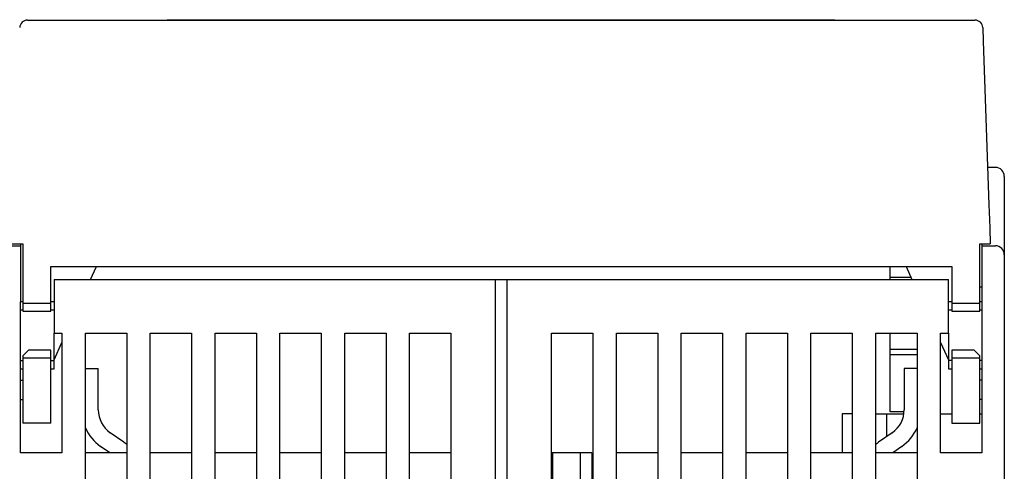
# Model space of a CAD drawing. Extents: x 88 to 1189, y 0 to 767.
# Drawn here: x 888 to 976, y 727 to 767 of the extents above; entities that cross this region are included whole.
import ezdxf

# ---------------------------------------------------------------- set-up
doc = ezdxf.new("R2010")
doc.units = 0
doc.linetypes.add('HIDDENNEW0', pattern=[4.5, 1.5, -1.5, 1.5])
doc.layers.add('MUOTOVIIVAT', color=40, linetype='HIDDENNEW0')

msp = doc.modelspace()

# ---------------------------------------------------------------- linework, layer by layer
at = {"layer": 'MUOTOVIIVAT', "color": 40, "linetype": 'CONTINUOUS'}
for p, q in [((888.4152, 767.02966), (973.1664, 767.02966)), ((900.91684, 767.06206), (900.91628, 767.02966)), ((900.91684, 767.06206), (960.62957, 767.06206)), ((960.63013, 767.02966), (960.62957, 767.06206)), ((973.86598, 766.35409), (973.90819, 765.14526)), ((973.86683, 766.32966), (973.86681, 766.32966)), ((973.90819, 765.14526), (974.41877, 750.52412)), ((974.99167, 753.86448), (974.30212, 753.86448)), ((975.79167, 753.06448), (975.79167, 746.06448)), ((974.41877, 750.52412), (974.46421, 749.22278)), ((974.46421, 749.22278), (974.49187, 748.43083)), ((974.49187, 748.43083), (974.5408, 747.02966)), ((887.0408, 747.02966), (887.73371, 747.02966)), ((887.73371, 747.02966), (887.9908, 747.02966)), ((887.79167, 747.02966), (887.79167, 746.86448)), ((887.9908, 747.02966), (887.9908, 746.10719)), ((973.5908, 746.10719), (973.5908, 747.02966)), ((973.5908, 747.02966), (973.84789, 747.02966)), ((973.79167, 747.02964), (973.79167, 746.86448)), ((973.84789, 747.02966), (974.5408, 747.02966)), ((885.79167, 746.86448), (887.79167, 746.86448)), ((887.79167, 746.86448), (887.79167, 741.86448)), ((887.9908, 746.10719), (887.9908, 741.72966)), ((973.5908, 741.72966), (973.5908, 746.10719)), ((973.79167, 746.86448), (974.99167, 746.86448)), ((973.79167, 746.86448), (973.79167, 741.86448)), ((975.79167, 746.06448), (975.79167, 741.86448)), ((890.4908, 745.02966), (971.0908, 745.02966)), ((890.4908, 741.72966), (890.4908, 745.02966)), ((894.05208, 743.86448), (894.58171, 745.02966)), ((965.5908, 744.02966), (965.5908, 745.02966)), ((966.99989, 745.02966), (967.52952, 743.86448)), ((971.0908, 745.02966), (971.0908, 741.72966)), ((890.79167, 743.86448), (930.29167, 743.86448)), ((890.79167, 743.86448), (890.79167, 741.86448)), ((930.29167, 743.86448), (931.29167, 743.86448)), ((930.29167, 741.86448), (930.29167, 743.86448)), ((931.29167, 743.86448), (970.79167, 743.86448)), ((931.29167, 743.86448), (931.29167, 741.86448)), ((967.45444, 744.02966), (965.5908, 744.02966)), ((965.5908, 743.86448), (965.5908, 744.02966)), ((970.79167, 741.86448), (970.79167, 743.86448)), ((973.79167, 743.16448), (973.59084, 743.16448)), ((887.79167, 728.36448), (887.79167, 741.86448)), ((887.99082, 741.86448), (887.79167, 741.86448)), ((887.9908, 741.72966), (887.9908, 741.02966)), ((887.9908, 741.72966), (890.4908, 741.72966)), ((890.4908, 741.02966), (890.4908, 741.72966)), ((890.79167, 741.86448), (890.49082, 741.86448)), ((890.79167, 741.86448), (890.79167, 739.06448)), ((930.29167, 648.36448), (930.29167, 741.86448)), ((931.29167, 741.86448), (931.29167, 648.36448)), ((970.79167, 739.06448), (970.79167, 741.86448)), ((971.09085, 741.86448), (970.79167, 741.86448)), ((971.0908, 741.72966), (971.0908, 741.02966)), ((971.0908, 741.72966), (973.5908, 741.72966)), ((973.5908, 741.02966), (973.5908, 741.72966)), ((973.79167, 741.86448), (973.59084, 741.86448)), ((973.79167, 741.86448), (973.79167, 728.36448)), ((975.79167, 741.86448), (975.79167, 652.16448)), ((887.99082, 741.10055), (887.79167, 741.10055)), ((887.9908, 741.02966), (890.4908, 741.02966)), ((890.79167, 741.10055), (890.4908, 741.10055)), ((971.09085, 741.10055), (970.79167, 741.10055)), ((971.0908, 741.02966), (973.5908, 741.02966)), ((973.79167, 741.10055), (973.59084, 741.10055)), ((890.79167, 739.06448), (891.49167, 739.06448)), ((890.79167, 736.62841), (890.79167, 739.06446)), ((891.49167, 739.06448), (891.49167, 728.36448)), ((893.59167, 663.86448), (893.59167, 739.06448)), ((893.59167, 739.06448), (897.29167, 739.06448)), ((897.29167, 739.06448), (897.29167, 663.86448)), ((899.39167, 663.86448), (899.39167, 739.06448)), ((899.39167, 739.06448), (903.09167, 739.06448)), ((903.09167, 739.06448), (903.09167, 663.86448)), ((905.19167, 660.86448), (905.19167, 739.06448)), ((905.19167, 739.06448), (908.89167, 739.06448)), ((908.89167, 739.06448), (908.89167, 660.86448)), ((910.99167, 660.86448), (910.99167, 739.06448)), ((910.99167, 739.06448), (914.69167, 739.06448)), ((914.69167, 739.06448), (914.69167, 660.86448)), ((916.79167, 660.86448), (916.79167, 739.06448)), ((916.79167, 739.06448), (920.49167, 739.06448)), ((920.49167, 739.06448), (920.49167, 660.86448)), ((922.59167, 660.86448), (922.59167, 739.06448)), ((922.59167, 739.06448), (926.29167, 739.06448)), ((926.29167, 739.06448), (926.29167, 712.06448)), ((935.29167, 739.06448), (938.99167, 739.06448)), ((935.29167, 660.86448), (935.29167, 739.06448)), ((938.99167, 739.06448), (938.99167, 660.86448)), ((941.09167, 739.06448), (944.79167, 739.06448)), ((941.09167, 660.86448), (941.09167, 739.06448)), ((944.79167, 739.06448), (944.79167, 712.06448)), ((946.89167, 712.06448), (946.89167, 739.06448)), ((946.89167, 739.06448), (950.59167, 739.06448)), ((950.59167, 739.06448), (950.59167, 660.86448)), ((952.69167, 739.06448), (956.39167, 739.06448)), ((952.69167, 660.86448), (952.69167, 739.06448)), ((956.39167, 739.06448), (956.39167, 660.86448)), ((958.49167, 739.06448), (962.19167, 739.06448)), ((958.49167, 663.86448), (958.49167, 739.06448)), ((962.19167, 739.06448), (962.19167, 663.86448)), ((964.29167, 739.06448), (967.99167, 739.06448)), ((964.29167, 663.86448), (964.29167, 739.06448)), ((965.5908, 737.62962), (965.5908, 739.06448)), ((967.99167, 739.06448), (967.99167, 663.86448)), ((970.09167, 739.06448), (970.79167, 739.06448)), ((970.09167, 728.36448), (970.09167, 739.06448)), ((970.79167, 739.06446), (970.79167, 736.62841)), ((890.79167, 736.69158), (891.49167, 738.23158)), ((970.09167, 738.22775), (970.79167, 736.68775)), ((887.9908, 737.02966), (888.4908, 737.52966)), ((890.4908, 737.52966), (888.4908, 737.52966)), ((890.4908, 736.82966), (890.4908, 737.52966)), ((965.5908, 737.12966), (965.5908, 737.62966)), ((965.5908, 737.62966), (967.99166, 737.62966)), ((973.0908, 737.52966), (971.0908, 737.52966)), ((971.0908, 737.52966), (971.0908, 736.82966)), ((973.0908, 737.52966), (973.5908, 737.02966)), ((887.79167, 736.62841), (887.99082, 736.62841)), ((887.9908, 737.02966), (887.9908, 736.82966)), ((887.9908, 736.82966), (887.9908, 734.02966)), ((890.4908, 736.82966), (887.9908, 736.82966)), ((890.4908, 734.02966), (890.4908, 736.82966)), ((890.49082, 736.62841), (890.79167, 736.62841)), ((890.79167, 735.86448), (890.79167, 736.62841)), ((965.5908, 736.65098), (965.5908, 737.12966)), ((967.99167, 737.12966), (965.5908, 737.12966)), ((965.5908, 735.59032), (965.5908, 736.65098)), ((970.79167, 736.62841), (970.79167, 735.86448)), ((971.09085, 736.62841), (970.79167, 736.62841)), ((971.0908, 736.82966), (971.0908, 734.02966)), ((973.5908, 736.82966), (971.0908, 736.82966)), ((973.5908, 736.82966), (973.5908, 737.02966)), ((973.5908, 734.02966), (973.5908, 736.82966)), ((973.79167, 736.62841), (973.59084, 736.62841)), ((887.79167, 735.86448), (887.99082, 735.86448)), ((890.49082, 735.86448), (890.79167, 735.86448)), ((893.59167, 735.91546), (894.7464, 735.91546)), ((894.7464, 732.21688), (894.7464, 735.91546)), ((965.5908, 732.469), (965.5908, 735.59032)), ((967.99167, 735.91546), (966.83694, 735.91546)), ((966.83694, 735.91546), (966.83694, 732.21688)), ((970.79167, 735.86448), (971.09085, 735.86448)), ((973.59084, 735.86448), (973.79167, 735.86448)), ((887.79167, 734.86451), (887.99082, 734.86451)), ((973.79167, 734.86462), (973.59084, 734.86462)), ((887.9908, 734.02966), (887.9908, 731.02966)), ((890.4908, 731.02966), (890.4908, 734.02966)), ((971.0908, 734.02966), (971.0908, 731.02966)), ((973.5908, 731.02966), (973.5908, 734.02966)), ((887.79167, 733.12746), (887.9908, 733.12746)), ((971.09085, 733.52966), (971.0908, 733.52966)), ((973.79167, 733.12838), (973.59084, 733.12838)), ((965.5908, 732.02966), (965.5908, 732.469)), ((966.82992, 732.02966), (965.5908, 732.02966)), ((961.29167, 731.86448), (961.29167, 728.36446)), ((962.19166, 731.86448), (961.29167, 731.86448)), ((964.29165, 731.86448), (965.11082, 731.86448)), ((965.11082, 731.86448), (965.29167, 731.86448)), ((965.29167, 731.86448), (966.81197, 731.86448)), ((965.29167, 729.83346), (965.29167, 731.86448)), ((970.09165, 731.86448), (971.0908, 731.86448)), ((973.59084, 731.86448), (973.79167, 731.86448)), ((890.4908, 731.02966), (887.9908, 731.02966)), ((897.04071, 729.30897), (895.81246, 730.169)), ((965.77088, 730.169), (964.54263, 729.30897)), ((971.0908, 731.02966), (973.5908, 731.02966)), ((895.77441, 728.36448), (894.9521, 728.94027)), ((966.63124, 728.94027), (965.80892, 728.36448)), ((891.49167, 728.36448), (887.79167, 728.36448)), ((897.29167, 728.36448), (893.59167, 728.36448)), ((903.09167, 728.36448), (899.39167, 728.36448)), ((908.89167, 728.36448), (905.19167, 728.36448)), ((914.69167, 728.36448), (910.99167, 728.36448)), ((920.49167, 728.36448), (916.79167, 728.36448)), ((926.29167, 728.36448), (922.59167, 728.36448)), ((935.39167, 728.36448), (935.29169, 728.36448)), ((935.39167, 725.56448), (935.39167, 728.36448)), ((937.89167, 728.36448), (935.39167, 728.36448)), ((938.89167, 728.36448), (937.89167, 728.36448)), ((937.89167, 725.56448), (937.89167, 728.36448)), ((938.89167, 728.36448), (938.89167, 725.56448)), ((944.79167, 728.36448), (941.09167, 728.36448)), ((950.59167, 728.36448), (946.89167, 728.36448)), ((956.39167, 728.36448), (952.69167, 728.36448)), ((962.19167, 728.36448), (958.49167, 728.36448)), ((967.99167, 728.36448), (964.29167, 728.36448)), ((973.79167, 728.36448), (970.09167, 728.36448))]:
    msp.add_line(p, q, dxfattribs=at)
for centre, radius, start, end in [((888.4152, 766.32966), 0.7, 90, 178), ((973.1664, 766.32966), 0.7, 2, 90), ((974.99167, 753.06448), 0.8, 0, 90), ((974.99167, 746.06448), 0.8, 0, 90), ((897.2464, 732.21688), 2.5, 180, 235), ((964.33694, 732.21688), 2.5, 305, 360), ((897.2464, 732.21688), 4, 203.98066, 235), ((964.33694, 732.21688), 4, 305, 336.01947), ((894.7464, 726.03237), 4, 50.48219, 54.999997), ((966.83694, 726.03237), 4, 125, 129.51774)]:
    msp.add_arc(centre, radius, start, end, dxfattribs=at)

doc.saveas('drawing.dxf')
